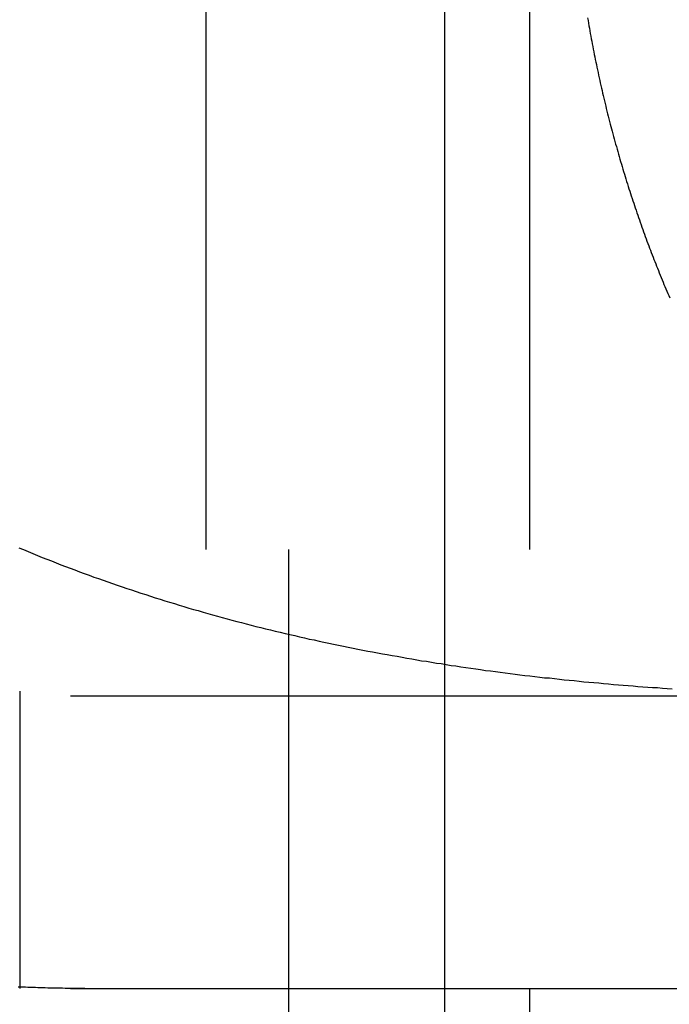
# Model space of a CAD drawing. Extents: x -130 to 130, y -316 to 248.
# Drawn here: x 45 to 48, y 130 to 133 of the extents above; entities that cross this region are included whole.
import ezdxf

# ---------------------------------------------------------------- set-up
doc = ezdxf.new("R2010")
doc.units = 0
doc.header["$LTSCALE"] = 20
doc.linetypes.add('VERDECKT', pattern=[0.375, 0.25, -0.125])
doc.layers.get('0').update_dxf_attribs({"linetype": 'CONTINUOUS'})
doc.layers.add('STEMPEL', color=3, linetype='CONTINUOUS')

# ---------------------------------------------------------------- blocks, each defined once
blk = doc.blocks.new('A$CF3659A4F')
at = {"color": 1, "linetype": 'VERDECKT', "extrusion": (0, 1, -2e-16)}
for p, q in [((46.022, 124.5), (46.022, 114.5)), ((46.30611, 114.5), (46.30611, 124.5)), ((47.12811, 124.5), (47.12811, 118)), ((45.38668, 119.01611), (45.38668, 118)), ((38.05966, 119), (46.83896, 119)), ((38.05966, 118), (46.83896, 118))]:
    blk.add_line(p, q, dxfattribs=at)
at = {"color": 3, "linetype": 'CONTINUOUS', "extrusion": (0, 1, -2e-16)}
for p, q in [((46.83896, 114.5), (46.83896, 124.5)), ((46.83896, 119), (72.5, 119)), ((46.83896, 118), (72.5, 118)), ((47.12811, 118), (47.12811, 114.5))]:
    blk.add_line(p, q, dxfattribs=at)
at = {"color": 1}
for points in [[(47.3268, 121.317, 0), (47.3283, 121.308, 0), (47.3298, 121.299, 0), (47.3313, 121.29, 0), (47.3329, 121.281, 0), (47.3345, 121.272, 0), (47.336, 121.263, 0), (47.3377, 121.254, 0), (47.3393, 121.245, 0), (47.3409, 121.237, 0), (47.3426, 121.228, 0), (47.3443, 121.219, 0), (47.346, 121.21, 0), (47.3477, 121.201, 0), (47.3495, 121.192, 0), (47.3512, 121.183, 0), (47.353, 121.174, 0), (47.3548, 121.165, 0), (47.3567, 121.157, 0), (47.3585, 121.148, 0), (47.3604, 121.139, 0), (47.3623, 121.13, 0), (47.3642, 121.121, 0), (47.3661, 121.112, 0), (47.368, 121.103, 0), (47.37, 121.095, 0), (47.372, 121.086, 0), (47.374, 121.077, 0), (47.376, 121.068, 0), (47.378, 121.059, 0), (47.3801, 121.051, 0), (47.3822, 121.042, 0), (47.3843, 121.033, 0), (47.3864, 121.024, 0), (47.3885, 121.015, 0), (47.3906, 121.007, 0), (47.3928, 120.998, 0), (47.395, 120.989, 0), (47.3972, 120.981, 0), (47.3994, 120.972, 0), (47.4016, 120.963, 0), (47.4039, 120.954, 0), (47.4062, 120.946, 0), (47.4084, 120.937, 0), (47.4107, 120.929, 0), (47.4131, 120.92, 0), (47.4154, 120.911, 0), (47.4177, 120.903, 0), (47.4201, 120.894, 0), (47.4225, 120.885, 0), (47.4249, 120.877, 0), (47.4273, 120.868, 0), (47.4297, 120.86, 0), (47.4322, 120.851, 0), (47.4346, 120.843, 0), (47.4371, 120.834, 0), (47.4396, 120.826, 0), (47.4421, 120.817, 0), (47.4446, 120.809, 0), (47.4471, 120.8, 0), (47.4497, 120.792, 0), (47.4523, 120.783, 0), (47.4548, 120.775, 0), (47.4574, 120.767, 0), (47.46, 120.758, 0), (47.4627, 120.75, 0), (47.4653, 120.741, 0), (47.4679, 120.733, 0), (47.4706, 120.725, 0), (47.4733, 120.716, 0), (47.476, 120.708, 0), (47.4787, 120.7, 0), (47.4814, 120.692, 0), (47.4841, 120.683, 0), (47.4869, 120.675, 0), (47.4896, 120.667, 0), (47.4924, 120.659, 0), (47.4952, 120.651, 0), (47.498, 120.642, 0), (47.5008, 120.634, 0), (47.5036, 120.626, 0), (47.5064, 120.618, 0), (47.5093, 120.61, 0), (47.5121, 120.602, 0), (47.515, 120.594, 0), (47.5179, 120.586, 0), (47.5208, 120.578, 0), (47.5237, 120.57, 0), (47.5266, 120.562, 0), (47.5295, 120.554, 0), (47.5325, 120.546, 0), (47.5354, 120.538, 0), (47.5384, 120.53, 0), (47.5413, 120.523, 0), (47.5443, 120.515, 0), (47.5473, 120.507, 0), (47.5503, 120.499, 0), (47.5533, 120.491, 0), (47.5563, 120.484, 0), (47.5594, 120.476, 0), (47.5624, 120.468, 0), (47.5655, 120.461, 0), (47.5686, 120.453, 0), (47.5717, 120.445, 0), (47.5748, 120.437, 0), (47.578, 120.43, 0), (47.5811, 120.422, 0), (47.5843, 120.414, 0), (47.5876, 120.406, 0), (47.5908, 120.399, 0), (47.5941, 120.391, 0), (47.5974, 120.383, 0), (47.6007, 120.375, 0), (47.604, 120.368, 0), (47.6074, 120.36, 0)], [(45.384, 119.506, 0), (45.3999, 119.5, 0), (45.4157, 119.493, 0), (45.4316, 119.486, 0), (45.4475, 119.48, 0), (45.4634, 119.473, 0), (45.4793, 119.467, 0), (45.4953, 119.461, 0), (45.5112, 119.455, 0), (45.5272, 119.448, 0), (45.5432, 119.442, 0), (45.5592, 119.436, 0), (45.5752, 119.43, 0), (45.5912, 119.424, 0), (45.6073, 119.418, 0), (45.6234, 119.412, 0), (45.6394, 119.406, 0), (45.6555, 119.401, 0), (45.6716, 119.395, 0), (45.6878, 119.389, 0), (45.7039, 119.384, 0), (45.72, 119.378, 0), (45.7362, 119.372, 0), (45.7524, 119.367, 0), (45.7686, 119.362, 0), (45.7848, 119.356, 0), (45.801, 119.351, 0), (45.8172, 119.346, 0), (45.8335, 119.34, 0), (45.8497, 119.335, 0), (45.866, 119.33, 0), (45.8823, 119.325, 0), (45.8986, 119.32, 0), (45.9149, 119.315, 0), (45.9312, 119.31, 0), (45.9475, 119.305, 0), (45.9639, 119.3, 0), (45.9802, 119.295, 0), (45.9966, 119.291, 0), (46.0129, 119.286, 0), (46.0293, 119.281, 0), (46.0457, 119.277, 0), (46.0622, 119.272, 0), (46.0786, 119.268, 0), (46.095, 119.263, 0), (46.1114, 119.259, 0), (46.1279, 119.254, 0), (46.1444, 119.25, 0), (46.1608, 119.246, 0), (46.1773, 119.242, 0), (46.1938, 119.237, 0), (46.2103, 119.233, 0), (46.2268, 119.229, 0), (46.2434, 119.225, 0), (46.2599, 119.221, 0), (46.2765, 119.217, 0), (46.293, 119.213, 0), (46.3096, 119.209, 0), (46.3261, 119.206, 0), (46.3427, 119.202, 0), (46.3593, 119.198, 0), (46.3759, 119.194, 0), (46.3925, 119.191, 0), (46.4091, 119.187, 0), (46.4257, 119.183, 0), (46.4424, 119.18, 0), (46.459, 119.176, 0), (46.4757, 119.173, 0), (46.4923, 119.17, 0), (46.509, 119.166, 0), (46.5256, 119.163, 0), (46.5423, 119.16, 0), (46.559, 119.156, 0), (46.5757, 119.153, 0), (46.5924, 119.15, 0), (46.6091, 119.147, 0), (46.6258, 119.144, 0), (46.6425, 119.141, 0), (46.6592, 119.138, 0), (46.676, 119.135, 0), (46.6927, 119.132, 0), (46.7094, 119.129, 0), (46.7262, 119.126, 0), (46.7429, 119.123, 0), (46.7597, 119.12, 0), (46.7765, 119.118, 0), (46.7932, 119.115, 0), (46.81, 119.112, 0), (46.8268, 119.11, 0), (46.8435, 119.107, 0), (46.8603, 119.104, 0), (46.8771, 119.102, 0), (46.8939, 119.099, 0), (46.9107, 119.097, 0), (46.9275, 119.095, 0), (46.9443, 119.092, 0), (46.9611, 119.09, 0), (46.978, 119.087, 0), (46.9948, 119.085, 0), (47.0116, 119.083, 0), (47.0284, 119.081, 0), (47.0452, 119.079, 0), (47.0621, 119.076, 0), (47.0789, 119.074, 0), (47.0957, 119.072, 0), (47.1126, 119.07, 0), (47.1294, 119.068, 0), (47.1462, 119.066, 0), (47.163, 119.064, 0), (47.1799, 119.062, 0), (47.1967, 119.061, 0), (47.2135, 119.059, 0), (47.2303, 119.057, 0), (47.2471, 119.055, 0), (47.2639, 119.053, 0), (47.2807, 119.052, 0), (47.2975, 119.05, 0), (47.3143, 119.048, 0), (47.3311, 119.047, 0), (47.3479, 119.045, 0), (47.3646, 119.044, 0), (47.3814, 119.042, 0), (47.3982, 119.041, 0), (47.4149, 119.039, 0), (47.4317, 119.038, 0), (47.4484, 119.036, 0), (47.4652, 119.035, 0), (47.4819, 119.034, 0), (47.4987, 119.032, 0), (47.5154, 119.031, 0), (47.5321, 119.03, 0), (47.5488, 119.029, 0), (47.5655, 119.028, 0), (47.5822, 119.026, 0), (47.5989, 119.025, 0), (47.6156, 119.024, 0)], [(45.6093, 118, 0), (45.6008, 118, 0), (45.5924, 118, 0), (45.5839, 118, 0), (45.5754, 118, 0), (45.567, 118, 0), (45.5585, 118, 0), (45.5501, 118, 0), (45.5416, 118, 0), (45.5332, 118.001, 0), (45.5247, 118.001, 0), (45.5163, 118.001, 0), (45.5078, 118.001, 0), (45.4994, 118.001, 0), (45.4909, 118.001, 0), (45.4825, 118.001, 0), (45.474, 118.002, 0), (45.4656, 118.002, 0), (45.4571, 118.002, 0), (45.4487, 118.002, 0), (45.4402, 118.003, 0), (45.4318, 118.003, 0), (45.4233, 118.003, 0), (45.4149, 118.003, 0), (45.4065, 118.004, 0), (45.398, 118.004, 0), (45.3896, 118.004, 0), (45.3811, 118.005, 0)]]:
    blk.add_polyline3d(points, dxfattribs=at)

msp = doc.modelspace()

# ---------------------------------------------------------------- block references
at = {"layer": 'STEMPEL'}
msp.add_blockref('A$CF3659A4F', (0, 11.9992), dxfattribs=at)

doc.saveas('drawing.dxf')
